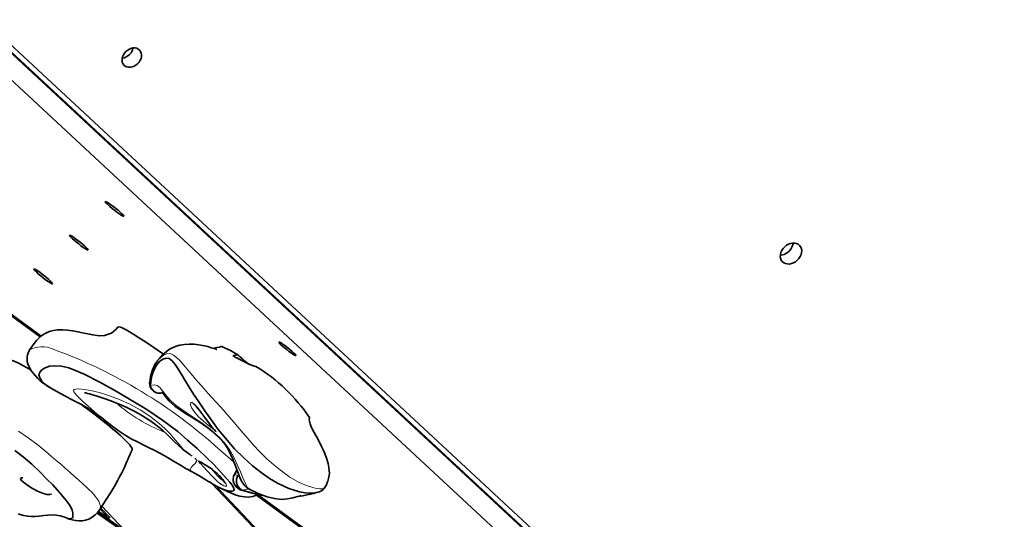
# Model space of a CAD drawing. Units: millimetres. Extents: x -64227 to 9800, y -6179 to 4283.
# Drawn here: x 5795 to 6294, y -2179 to -1925 of the extents above; entities that cross this region are included whole.
import ezdxf

# ---------------------------------------------------------------- set-up
doc = ezdxf.new("R2010")
doc.units = ezdxf.units.MM
doc.header["$LTSCALE"] = 1000
doc.layers.add('1 EQUIPMENT', color=7, linetype='Continuous', lineweight=18)

# ---------------------------------------------------------------- blocks, each defined once
blk = doc.blocks.new('Bouldering Titan')
at = {"layer": '1 EQUIPMENT', "lineweight": 35}
for points in [[(5172.39, -1565.57), (5346.23, -1749.72), (5515.98, -1873.94), (5627.91, -1951.04), (5642.48, -1966.51), (5805.61, -2085.87)], [(6343.84, -1586.23), (6836.41, -2107.98), (6408.19, -2512.22), (5533.83, -1699.61)], [(6392.83, -2515.57), (6399, -2507.74), (5528.4, -1698.6)], [(5529.03, -1698.69), (6403.44, -2511.35), (6405.35, -2509.61)], [(6187.22, -2365.08), (6392.83, -2515.57), (5519.12, -1703.54), (5516.63, -1701.81)], [(5805.09, -2086.29), (5644.88, -1969.01)], [(5852.25, -1939.63), (5851.93, -1940.81), (5851.26, -1942.01), (5850.33, -1943.12), (5849.18, -1943.97), (5847.91, -1944.6), (5846.84, -1944.83)], [(6187.25, -2038.67), (6187.2, -2039.09), (6186.79, -2040.43), (6186.07, -2041.7), (6185.06, -2042.85), (6183.9, -2043.75), (6182.6, -2044.4), (6181.22, -2044.73), (6180.76, -2044.77)], [(5844.59, -2081.26), (5843.62, -2082.46), (5842.43, -2083.52), (5841.33, -2084.28), (5840.36, -2084.77), (5838.84, -2085.25), (5837.72, -2085.5), (5835.99, -2085.64), (5833.99, -2085.53), (5831.84, -2085.21), (5830.17, -2084.91), (5828.39, -2084.53), (5826.48, -2084.12), (5824.47, -2083.66), (5821.59, -2083.15), (5818.95, -2082.8), (5816.69, -2082.67), (5813.98, -2082.74), (5811.91, -2083.01), (5810.47, -2083.4), (5809.44, -2083.7), (5808.42, -2084.12), (5807.04, -2084.88), (5805.3, -2086.08), (5803.29, -2088), (5801.06, -2091.03), (5799.65, -2093.13)], [(5844.63, -2081.3), (5844.98, -2081.19), (5845.83, -2081.35), (5846.71, -2081.7), (5847.77, -2082.18), (5849.06, -2082.87), (5850.47, -2083.66), (5852.69, -2084.97), (5855.11, -2086.48), (5857.81, -2088.21), (5860.65, -2090.13), (5864.58, -2092.83), (5867.65, -2095)], [(5799.55, -2093.31), (5799.55, -2093.27), (5799.67, -2093.17)], [(5894.76, -2092.66), (5894.74, -2092.66), (5894.56, -2092.59), (5894.44, -2092.55), (5894.28, -2092.48), (5894.07, -2092.41), (5893.88, -2092.34), (5893.35, -2092.18), (5891.9, -2091.72), (5890.15, -2091.21), (5888.48, -2090.8), (5885.59, -2090.24), (5883.31, -2090.01), (5880.7, -2089.91), (5878.35, -2090.05), (5876.1, -2090.42), (5874.17, -2090.93), (5872.62, -2091.56), (5871.85, -2091.9), (5870.77, -2092.48), (5869.2, -2093.59), (5867.15, -2095.41), (5865.69, -2097.14), (5865.55, -2097.24)], [(5897.03, -2091.07), (5896.1, -2091.42), (5894.74, -2091.69), (5893.38, -2091.9), (5893.35, -2091.9)], [(5789.44, -2098.18), (5789.48, -2098.11), (5789.76, -2098.04), (5790.45, -2098.11), (5791.4, -2098.37), (5792.56, -2098.83), (5793.94, -2099.48), (5796.07, -2100.58), (5798.51, -2101.95), (5800.52, -2103.17)], [(5864.61, -2098.37), (5863.34, -2100.28), (5862.11, -2102.99), (5861.1, -2106.4), (5860.72, -2109.4)], [(5946.74, -2164.94), (5946.76, -2164.94), (5946.44, -2165.08), (5944.74, -2165.41), (5942.42, -2165.59), (5939.68, -2165.38), (5936.68, -2164.87), (5931.36, -2163.21), (5925.61, -2160.49), (5921.55, -2158.08), (5917.3, -2155.15), (5912.93, -2151.71), (5908.45, -2147.64), (5903.82, -2143), (5899.15, -2137.65), (5895.55, -2133.21), (5892.01, -2128.48), (5888.69, -2123.77), (5885.66, -2119.29), (5883.01, -2115.29), (5880.79, -2111.74), (5878.87, -2108.64), (5877.19, -2105.89), (5875.29, -2102.78), (5873.61, -2100.24), (5872.09, -2098.34), (5870.61, -2097.28), (5869.02, -2097.07), (5867.4, -2097.58), (5865.74, -2098.76), (5864.1, -2100.68), (5862.69, -2103.43), (5861.83, -2106.06), (5861.28, -2109.06), (5861.14, -2110.91)], [(5911.06, -2100.1), (5910.77, -2099.89), (5909.75, -2099.06), (5908.71, -2098.23), (5907.77, -2097.45), (5906.89, -2096.66), (5906.12, -2095.97), (5905.48, -2095.3)], [(5890.79, -2159.7), (5893.15, -2161.11), (5896.22, -2162.77), (5899.11, -2163.97), (5901.04, -2164.55), (5902.66, -2164.62), (5903.24, -2164.41), (5903.56, -2163.9), (5903.37, -2162.96), (5902.57, -2161.55), (5901.35, -2159.93), (5899.89, -2158.22), (5896.7, -2154.67), (5893.28, -2151.09), (5889.73, -2147.56), (5884.88, -2142.96), (5879.98, -2138.59), (5874.95, -2134.34), (5867.26, -2128.44), (5859.34, -2123.12), (5851.39, -2118.36), (5843.4, -2113.7), (5835.44, -2109.25), (5827.45, -2105.16), (5823.48, -2103.43), (5819.64, -2102.02), (5815.95, -2101.14), (5812.67, -2100.86), (5809.94, -2101.19), (5807.75, -2101.95), (5806.02, -2102.89), (5804.91, -2104.09), (5804.5, -2105.48), (5804.91, -2107.08), (5806.02, -2108.74), (5807.87, -2110.47), (5810.32, -2112.18), (5810.85, -2112.46)], [(5810.61, -2112.32), (5810.96, -2112.54)], [(5810.87, -2112.43), (5815.05, -2114.85), (5821, -2117.95), (5826.07, -2120.63), (5830.27, -2123.12), (5833.66, -2125.36), (5835.49, -2126.7)], [(5860.68, -2109.32), (5860.65, -2109.64), (5860.73, -2110.77), (5861.07, -2111.92), (5861.79, -2113.01), (5862.59, -2113.81), (5863.45, -2114.33), (5864.24, -2114.63), (5864.83, -2114.78), (5865.55, -2114.88), (5866.24, -2114.85), (5866.85, -2114.7), (5867.22, -2114.63), (5867.33, -2114.6), (5867.37, -2114.6), (5867.51, -2114.53), (5867.56, -2114.53), (5867.3, -2114.49), (5867, -2114.39), (5866.96, -2114.39), (5867.19, -2114.56), (5867.58, -2115.02), (5868.05, -2115.6), (5868.64, -2116.36), (5869.43, -2117.39), (5870.51, -2118.67), (5871.92, -2120.08), (5873.42, -2121.39), (5875.13, -2122.66), (5877.4, -2124.14), (5879.43, -2125.41), (5881.71, -2126.77), (5883.66, -2127.97), (5885.78, -2129.31), (5887.93, -2130.79), (5890.05, -2132.31), (5892.04, -2133.93), (5893.98, -2135.55), (5895.82, -2137.26), (5897.51, -2139.06), (5899.01, -2140.91), (5900.3, -2142.86), (5901.44, -2145.02), (5902.64, -2147.67), (5903.86, -2150.81), (5904.71, -2153.12), (5905.55, -2155.33), (5906.49, -2157.64), (5907.14, -2159.08), (5907.97, -2160.56), (5908.96, -2161.8), (5910.07, -2162.84), (5911.06, -2163.42)], [(5827.66, -2114.6), (5827.87, -2114.6), (5828.35, -2114.7), (5829.13, -2114.92), (5830.24, -2115.18), (5831.68, -2115.6), (5833.55, -2116.15), (5835.56, -2116.8), (5838.58, -2117.84), (5841.79, -2119.01), (5845.19, -2120.35), (5848.78, -2121.9), (5852.46, -2123.7), (5855.39, -2125.29), (5858.14, -2126.96), (5860.73, -2128.66), (5863.15, -2130.42), (5865.36, -2132.13), (5867.4, -2133.82), (5869.52, -2135.71), (5871.49, -2137.65), (5873.38, -2139.47), (5875.34, -2141.3), (5877.26, -2143), (5879.2, -2144.57), (5881.09, -2145.98), (5881.67, -2146.4)], [(5826.48, -2120.91), (5829.6, -2123.21), (5833.01, -2125.8), (5836.45, -2128.48), (5839.27, -2130.76), (5842.02, -2133.03), (5843.36, -2134.14), (5845.86, -2136.35), (5847.01, -2137.37), (5848.67, -2138.96), (5850.01, -2140.33), (5850.59, -2140.99), (5851.24, -2141.81), (5851.67, -2142.47), (5851.88, -2143.03), (5851.91, -2143.37), (5851.84, -2143.51)], [(5883.05, -2120.35), (5883.01, -2120.35), (5883.19, -2120.45), (5883.56, -2120.77), (5884.1, -2121.32), (5884.79, -2122.08), (5885.16, -2122.52)], [(5885.09, -2122.43), (5886.7, -2124.46), (5888.67, -2127.1), (5890.6, -2129.7), (5892.32, -2131.9), (5893.61, -2133.45), (5894.37, -2134.27), (5894.41, -2134.3)], [(5837.08, -2127.83), (5835.53, -2126.63)], [(5837.05, -2127.9), (5838.42, -2128.97), (5841.51, -2131.34), (5844.75, -2133.68), (5848.26, -2136.06), (5851.39, -2137.92), (5854.53, -2139.57), (5857.81, -2141.16), (5860.49, -2142.47), (5863.08, -2143.75), (5865.51, -2145.06), (5868.07, -2146.51), (5870.54, -2147.92), (5872.89, -2149.33), (5875.13, -2150.67), (5877.23, -2151.94), (5879.31, -2153.16), (5880.26, -2153.63), (5880.42, -2153.7)], [(5794.04, -2176.1), (5796.65, -2176.91), (5798.86, -2177.3), (5800.71, -2177.44), (5802.55, -2177.41), (5804.66, -2177.2), (5806.94, -2176.88), (5808.98, -2176.65), (5812.46, -2176.54), (5815.37, -2177.02), (5817.24, -2177.64), (5818.79, -2178.24), (5819.18, -2178.4), (5820.01, -2178.61), (5820.5, -2178.61), (5820.91, -2178.54), (5821.26, -2178.33), (5821.49, -2178.03), (5821.68, -2177.6), (5821.77, -2177.09), (5821.81, -2176.65), (5821.79, -2176.1), (5821.7, -2175.5), (5821.56, -2174.89), (5821.35, -2174.23), (5820.87, -2173.03), (5820.17, -2171.75), (5819.14, -2170.23), (5818.49, -2169.38), (5817.73, -2168.41), (5814.96, -2165.2), (5811.51, -2161.41), (5808.4, -2158.22), (5805.07, -2154.87), (5800.85, -2150.88), (5796.58, -2147.16), (5792.35, -2143.84)], [(5835.26, -2174.13), (5838.33, -2169.28), (5841.12, -2164.8), (5843.13, -2161.45), (5844.56, -2158.94), (5845.6, -2157), (5846.57, -2155.18), (5847.54, -2153.23), (5848.46, -2151.22), (5849.18, -2149.54), (5849.76, -2148.18), (5850.19, -2147.19), (5850.61, -2146.22), (5851.03, -2145.25), (5851.65, -2143.95), (5851.88, -2143.51)], [(5896.59, -2160.83), (5896.57, -2160.83), (5894.55, -2159.15), (5892.36, -2156.95), (5890.12, -2154.46), (5888.07, -2152.15), (5886.5, -2150.42), (5885.59, -2149.5)], [(5885.87, -2149.47), (5885.94, -2149.5), (5886.22, -2149.65), (5886.73, -2149.91), (5886.77, -2149.91), (5887.56, -2150.37), (5888.62, -2150.99), (5889.8, -2151.71), (5891.07, -2152.54), (5892.39, -2153.46), (5893.66, -2154.5), (5894.9, -2155.55), (5896.01, -2156.67), (5897, -2157.72), (5897.79, -2158.69), (5898.43, -2159.49), (5898.74, -2160.03), (5898.89, -2160.35), (5898.9, -2160.42)], [(5810.78, -2165.96), (5810.76, -2166), (5809.99, -2166.31), (5808.45, -2166.17), (5806.32, -2165.56), (5803.82, -2164.48), (5801.68, -2163.35), (5801.31, -2163.14), (5798.96, -2161.69), (5796.9, -2160.21), (5795.68, -2159.15), (5795.14, -2158.25), (5795.53, -2157.72), (5796.37, -2157.71)], [(5880.44, -2153.74), (5885.36, -2156.45), (5889.18, -2158.73), (5890.77, -2159.73)], [(5904.97, -2153.81), (5904.44, -2154.74), (5903.68, -2156.05), (5903.45, -2156.52), (5903.28, -2157.11), (5903.07, -2158.43), (5903.14, -2159.35), (5903.47, -2160.56), (5903.89, -2161.39), (5904.55, -2162.27), (5905.38, -2163.03), (5906.36, -2163.65), (5907.19, -2163.97)], [(5905.41, -2156.63), (5905.38, -2156.74), (5905.24, -2156.95), (5904.74, -2158.52), (5904.74, -2160.18), (5905.27, -2161.76), (5906.24, -2163.07), (5907.55, -2163.97), (5907.56, -2163.97), (5907.58, -2163.97), (5907.6, -2164)], [(5892.22, -2160.6), (5892.66, -2160.83)], [(5963.58, -2236.11), (5892.34, -2160.63)], [(5964.25, -2236.04), (5893.88, -2161.48)], [(5894.02, -2161.59), (5896.73, -2163.07), (5900.49, -2164.9), (5903.4, -2166.07), (5904.69, -2166.54), (5906.49, -2167.04), (5908.85, -2167.44), (5910.91, -2167.51), (5913.12, -2167.25), (5915.2, -2166.46), (5915.5, -2166.17)], [(5918.46, -2166.72), (5913.49, -2165.73), (5907.6, -2164), (5907.14, -2163.97), (5907.12, -2163.97)], [(5907.4, -2163.97), (5911.97, -2165.41), (5918.8, -2166.86), (5918.96, -2166.9)], [(5910.99, -2163.35), (5912.64, -2164.29), (5916.54, -2166.03), (5920.42, -2167.41), (5924.14, -2168.34), (5927.57, -2168.73), (5930.58, -2168.52), (5933.32, -2167.97), (5935.77, -2167.28), (5937.25, -2166.9), (5937.58, -2166.79), (5937.64, -2166.79)], [(5914.87, -2166.58), (6112.29, -2311.07)], [(5915.47, -2166.24), (6112.75, -2310.61)], [(5935.93, -2167.25), (5938.27, -2166.93), (5942.13, -2166.14), (5943.83, -2165.7), (5945.26, -2165.27), (5946.26, -2165.01), (5946.4, -2164.97)], [(5941.82, -2166.21), (5942.31, -2166.1)], [(5946.33, -2165.1), (5947.88, -2164.41), (5948.5, -2163.9), (5949.03, -2163.35)], [(5836.52, -2172.17), (5850.7, -2187.22), (5834.01, -2175.72)], [(5835.93, -2173.1), (5840.43, -2177.85), (5839.99, -2178.4), (5835.56, -2173.69)], [(5819.14, -2178.4), (5819.83, -2178.68), (5821.45, -2179.15), (5823.08, -2179.47), (5824.72, -2179.61), (5826.39, -2179.54), (5828.1, -2179.26), (5829.78, -2178.68), (5831.58, -2177.78), (5833.13, -2176.61), (5834.49, -2175.24), (5835.33, -2173.99)], [(5848.44, -2184.82), (5834.51, -2175.2)], [(5839.99, -2178.4), (5834.79, -2174.78)]]:
    blk.add_lwpolyline(points, dxfattribs=at)
for points in [[(5852.25, -1939.66), (5851.93, -1940.81), (5851.26, -1942.01), (5850.33, -1943.12), (5849.18, -1943.97), (5847.91, -1944.6), (5846.82, -1944.83), (5847.91, -1944.6), (5849.18, -1943.97), (5850.33, -1943.12), (5851.26, -1942.01), (5851.93, -1940.81)], [(5847.59, -2025.03), (5847.54, -2024.79), (5847.19, -2024.34), (5846.57, -2023.73), (5845.71, -2022.9), (5844.7, -2022), (5843.54, -2021.06), (5842.37, -2020.15), (5841.23, -2019.32), (5840.19, -2018.59), (5839.3, -2018.01), (5838.65, -2017.66), (5838.26, -2017.55), (5838.16, -2017.66), (5838.37, -2018.01), (5838.9, -2018.56), (5839.62, -2019.28), (5840.54, -2020.15), (5841.65, -2021.06), (5842.83, -2022), (5844, -2022.9), (5845.11, -2023.69), (5846.08, -2024.34), (5846.84, -2024.79), (5847.36, -2025.03)], [(5829.48, -2042.16), (5829.41, -2041.88), (5829.07, -2041.47), (5828.46, -2040.82), (5827.61, -2040.02), (5826.59, -2039.12), (5825.44, -2038.15), (5824.24, -2037.26), (5823.11, -2036.41), (5822.07, -2035.69), (5821.19, -2035.12), (5820.52, -2034.79), (5820.17, -2034.64), (5820.08, -2034.79), (5820.27, -2035.12), (5820.77, -2035.69), (5821.49, -2036.41), (5822.44, -2037.22), (5823.52, -2038.15), (5824.72, -2039.09), (5825.86, -2040.02), (5826.99, -2040.82), (5827.96, -2041.44), (5828.72, -2041.88), (5829.25, -2042.12)], [(5811.36, -2059.25), (5811.31, -2059), (5810.96, -2058.54), (5810.32, -2057.89), (5809.49, -2057.1), (5808.47, -2056.22), (5807.33, -2055.28), (5806.14, -2054.35), (5805, -2053.48), (5803.96, -2052.76), (5803.06, -2052.21), (5802.44, -2051.88), (5802.05, -2051.77), (5801.96, -2051.88), (5802.16, -2052.21), (5802.65, -2052.76), (5803.39, -2053.48), (5804.34, -2054.35), (5805.42, -2055.25), (5806.6, -2056.22), (5807.77, -2057.1), (5808.88, -2057.89), (5809.85, -2058.54), (5810.61, -2059), (5811.12, -2059.25)], [(5934.92, -2095.76), (5934.85, -2095.51), (5934.48, -2095.07), (5933.9, -2094.46), (5933.03, -2093.66), (5932.05, -2092.8), (5930.93, -2091.9), (5929.81, -2091.03), (5928.73, -2090.24), (5927.81, -2089.59), (5927.04, -2089.15), (5926.52, -2088.9), (5926.3, -2088.9), (5926.35, -2089.15), (5926.7, -2089.55), (5927.32, -2090.21), (5928.16, -2090.96), (5929.17, -2091.83), (5930.25, -2092.73), (5931.39, -2093.63), (5932.45, -2094.42), (5933.42, -2095.04), (5934.16, -2095.48), (5934.66, -2095.73)]]:
    blk.add_lwpolyline(points, close=True, dxfattribs=at)
at = {"layer": '1 EQUIPMENT', "color": 8, "lineweight": 18, "true_color": 0x808080}
blk.add_lwpolyline([(5799.66, -2093.17), (5799.96, -2092.87), (5800.5, -2092.45), (5801.3, -2092.11), (5802.41, -2091.72), (5803.86, -2091.49), (5805.58, -2091.32), (5807.26, -2091.35), (5808.85, -2091.49, -0.097652), (5894.02, -2141.57), (5897.85, -2144.92), (5901.73, -2148.36), (5903.55, -2150.05)], format="xyb", dxfattribs=at)
for points in [[(5897.32, -2091.21), (5896.49, -2091.46), (5895.35, -2091.69), (5894.27, -2091.83), (5892.59, -2091.97)], [(5864.64, -2098.37), (5865.55, -2097.24)], [(5865.7, -2097.14), (5867.48, -2095.69), (5869.33, -2094.86), (5871.09, -2094.69), (5872.8, -2095.45), (5874.41, -2096.64), (5876.14, -2098.41), (5878.11, -2100.65), (5879.79, -2102.64), (5881.75, -2104.99), (5884.04, -2107.7), (5886.83, -2110.88), (5888.47, -2112.71), (5890.28, -2114.74), (5892.29, -2116.95), (5894.5, -2119.33), (5896.76, -2121.87), (5899.03, -2124.43), (5901.27, -2126.96), (5903.37, -2129.45), (5907.18, -2133.97), (5910.55, -2137.88), (5913.62, -2141.34), (5916.51, -2144.43), (5920.2, -2148.1), (5923.67, -2151.25), (5927.06, -2153.97), (5931.8, -2157.36), (5936.25, -2159.9), (5940.34, -2161.69), (5943.99, -2162.79), (5945.6, -2163.11), (5947.03, -2163.32), (5948.19, -2163.39), (5948.95, -2163.39), (5949.09, -2163.32)], [(5835.53, -2126.63), (5834.03, -2125.45), (5829.27, -2121.25), (5827.16, -2119.33), (5825.32, -2117.56), (5823.8, -2116.05), (5822.71, -2114.85), (5822.25, -2114.19), (5822.06, -2113.37), (5822.46, -2112.94), (5823.26, -2112.75), (5824.63, -2112.68), (5826.12, -2112.75), (5827.88, -2112.98), (5831.57, -2113.63), (5835.78, -2114.71), (5840.4, -2116.08), (5845.48, -2118), (5850.7, -2120.39), (5855.94, -2123.31), (5860.83, -2126.52), (5865.59, -2130.21), (5868.46, -2132.79), (5871.16, -2135.52), (5872.87, -2137.41), (5874.9, -2139.89), (5876.68, -2142.1), (5877.51, -2142.98), (5878.75, -2144.16), (5881.36, -2146.19), (5882.24, -2146.81)], [(5860.79, -2108.82), (5860.7, -2109.15), (5860.7, -2110.12), (5861.13, -2110.88)], [(5867.37, -2114.57), (5865.92, -2114.81), (5864.36, -2114.53), (5862.91, -2113.7), (5861.78, -2112.47), (5861.13, -2110.91), (5863.03, -2110.63), (5864.44, -2110.98), (5865.8, -2111.99), (5867.21, -2113.56), (5868.36, -2115.11), (5869.77, -2116.91), (5871.59, -2118.8), (5874.21, -2121.04), (5877.48, -2123.42), (5881.01, -2125.8), (5884.78, -2128.27), (5888.1, -2130.62), (5891.36, -2133.14), (5892.95, -2134.44), (5896.02, -2137.16), (5898.77, -2140.05), (5901.24, -2143.44), (5903.25, -2146.98), (5905.15, -2150.99), (5906.81, -2154.73), (5908.24, -2158.08), (5909.3, -2160.69), (5910.13, -2162.52), (5910.94, -2163.39), (5911.04, -2163.42)], [(5794.16, -2134.13), (5799.02, -2137.44), (5804.07, -2141.27), (5809.13, -2145.43), (5810.96, -2146.95), (5813.26, -2148.91), (5815.59, -2150.92), (5817.98, -2152.98), (5820.35, -2155.04), (5822.46, -2156.91), (5824.56, -2158.8), (5827.14, -2161.18), (5828.41, -2162.35), (5829.7, -2163.53), (5831.46, -2165.28), (5832.99, -2167), (5834.11, -2168.41), (5834.93, -2169.68), (5835.5, -2171.06), (5835.73, -2172.24), (5835.66, -2173.19), (5835.38, -2173.95), (5835.34, -2173.99)], [(5893.86, -2133.72), (5892.49, -2132.59), (5890.42, -2131), (5888.04, -2129.06), (5886.37, -2127.58), (5885.64, -2126.93), (5883.6, -2124.62), (5882.15, -2122.45), (5881.46, -2120.7), (5881.52, -2119.63), (5882.2, -2119.59), (5883.33, -2120.42), (5884.85, -2122.11), (5885.08, -2122.38)], [(5883.6, -2147.85), (5884.25, -2148.43), (5884.59, -2148.98), (5884.48, -2149.51), (5884.39, -2149.67), (5883.72, -2150.46), (5882.79, -2151.43), (5881.85, -2152.56), (5881.2, -2153.49), (5880.71, -2153.88), (5880.44, -2153.74)], [(5885.57, -2149.51), (5885.57, -2149.47), (5885.27, -2149.12), (5885.8, -2149.4), (5887.2, -2150.12), (5889.26, -2151.25), (5891.69, -2152.91), (5894.2, -2154.87), (5896.44, -2156.97), (5898.22, -2159.05), (5899.35, -2160.72), (5899.67, -2161.62), (5899.37, -2162.14), (5898.27, -2161.87), (5896.6, -2160.83)], [(5892.33, -2153.42), (5893.81, -2155.29), (5895.42, -2157.11), (5896.9, -2158.48), (5898.15, -2159.31), (5898.27, -2159.31)], [(5903.11, -2158.38), (5903.14, -2157.73), (5903.55, -2156.67), (5904.29, -2155.73), (5903.79, -2155.94), (5903.72, -2156.05)], [(5905.15, -2154.25), (5904.29, -2155.73), (5904.31, -2155.94), (5904.45, -2156.24), (5904.73, -2156.46), (5905.06, -2156.6), (5905.42, -2156.63), (5906.07, -2156.6)], [(5911.2, -2163.49), (5911.18, -2163.49), (5909.49, -2163.76), (5907.55, -2163.97)]]:
    blk.add_lwpolyline(points, dxfattribs=at)
at = {"layer": '1 EQUIPMENT', "lineweight": 35}
blk.add_lwpolyline([(5949.01, -2163.39), (5949.42, -2162.84), (5950.37, -2161.25), (5950.85, -2160.18), (5951.11, -2159.52), (5951.54, -2158.08), (5951.82, -2156.42), (5951.89, -2155.47), (5951.87, -2154.18), (5951.69, -2152.5), (5951.31, -2150.46), (5950.51, -2147.81), (5949.56, -2145.4), (5948.61, -2143.3), (5947.74, -2141.48), (5946.47, -2138.92), (5945.33, -2136.79), (5944.73, -2135.71), (5944.44, -2135.2), (5944.16, -2134.72), (5943.92, -2134.23), (5943.67, -2133.75), (5943.19, -2132.89), (5942.65, -2131.87), (5942.08, -2130.42), (5941.71, -2128.29), (5941.78, -2127.21, 0.109644), (5914.64, -2101.26), (5913.33, -2101), (5912.31, -2100.65), (5911.23, -2100.17), (5910.12, -2099.66), (5908.97, -2099.06), (5907.88, -2098.48), (5906.8, -2097.93), (5905.85, -2097.45), (5905.01, -2096.96), (5904.3, -2096.63), (5903.72, -2096.31), (5903.37, -2096.06), (5903.15, -2095.9), (5903.15, -2095.8), (5903.35, -2095.76), (5903.72, -2095.69), (5904.34, -2095.58), (5905.48, -2095.3), (5903.47, -2094.17), (5901.67, -2093.2), (5898.62, -2091.76), (5897.3, -2091.21), (5897.23, -2091.18), (5897.07, -2091.21)], format="xyb", dxfattribs=at)
at = {"layer": '1 EQUIPMENT', "color": 8, "lineweight": 18, "true_color": 0x808080}
blk.add_arc((5899.4, -2055.33), 85.18, 229.1196, 248.5673, dxfattribs=at)
at = {"layer": '1 EQUIPMENT', "lineweight": 35}
for centre, major_axis, ratio, start_param, end_param in [((5851.64, -1944.5), (3.99, 3.79), 0.778854, 4.711915, 10.9951), ((6186.13, -2043.94), (4.39, 4.08), 0.783808, 1.580266435402237, 7.863451742581823), ((5820.16, -2103.43), (-21.15, 9.11), 0.532908, 6.190245, 7.588462)]:
    blk.add_ellipse(centre, major_axis=major_axis, ratio=ratio, start_param=start_param, end_param=end_param, dxfattribs=at)

msp = doc.modelspace()

# ---------------------------------------------------------------- block references
at = {"layer": '1 EQUIPMENT'}
msp.add_blockref('Bouldering Titan', (0, 0), dxfattribs=at)

doc.saveas('drawing.dxf')
